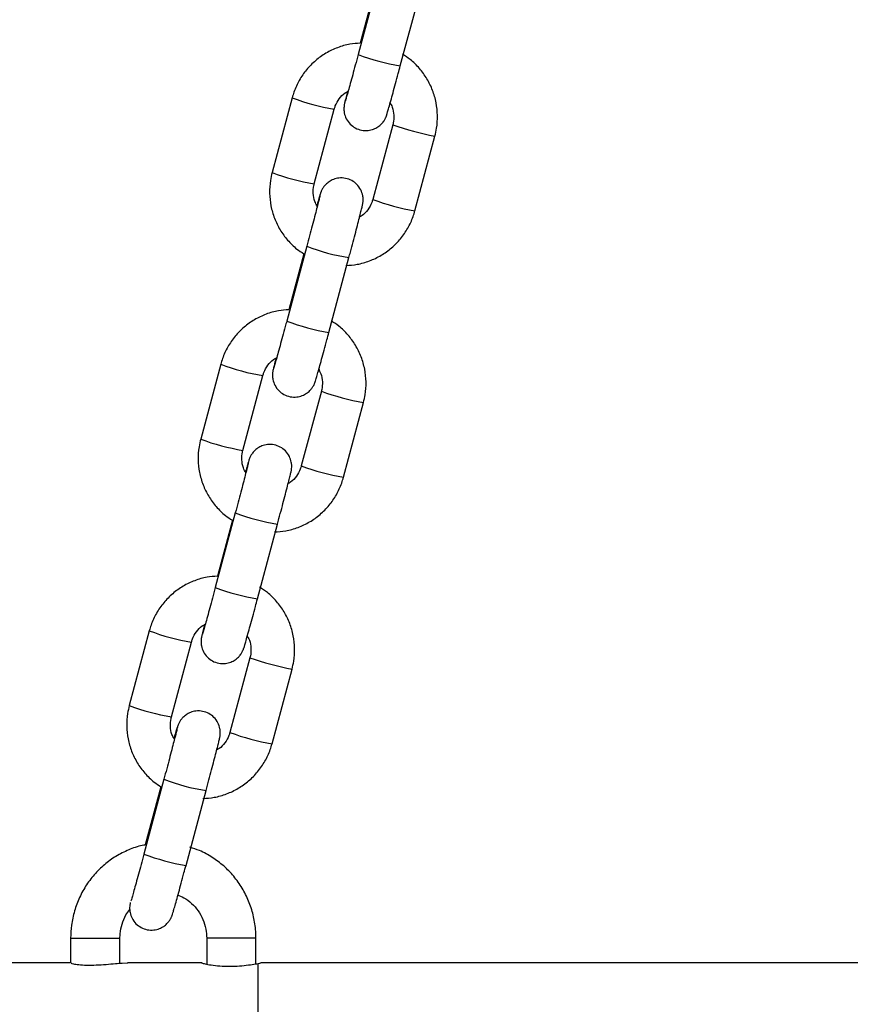
# Model space of a CAD drawing. Units: millimetres. Extents: x -0.3 to 9.5, y 0.9 to 16.1.
# Drawn here: x 7.5 to 7.6, y 12.4 to 12.5 of the extents above; entities that cross this region are included whole.
import ezdxf

# ---------------------------------------------------------------- set-up
doc = ezdxf.new("R2010")
doc.units = ezdxf.units.MM
doc.header["$MEASUREMENT"] = 0
doc.layers.get('0').update_dxf_attribs({"lineweight": 13})

# ---------------------------------------------------------------- blocks, each defined once
blk = doc.blocks.new('OPSHB_K014')
at = {"color": 7, "linetype": 'Continuous', "lineweight": 25}
for p, q in [((17.08494116033944, 5.226485406689335), (17.08209415193232, 5.21586672001331)), ((17.08452049683365, 5.225432907871891), (17.08238833810719, 5.217480456165958)), ((17.08808264921936, 5.21426109009235), (17.09092965762648, 5.224879776768375)), ((17.07272045727404, 5.209737097553898), (17.06987344886693, 5.199118410877873)), ((17.07586194242867, 5.197512900166203), (17.07870895456108, 5.208131586842228)), ((17.08701615821155, 5.205908929638554), (17.08416914980444, 5.195290242962528)), ((17.09015764709147, 5.193684613041569), (17.09300465549859, 5.204303418926884)), ((17.07479545514616, 5.188644205860783), (17.07194844673904, 5.178025519184757)), ((17.07437478791508, 5.187591707043339), (17.07224262918862, 5.179639255337406)), ((17.07793694030079, 5.176419889263798), (17.08078395243319, 5.187038575939823)), ((17.06257475208076, 5.171895896725346), (17.05972773994836, 5.16127721004932)), ((17.06571623723539, 5.159671580128361), (17.06856324564251, 5.170290386013676)), ((17.07687045301827, 5.168067728810001), (17.07402344461116, 5.157449042133976)), ((17.0800119381729, 5.155843412213017), (17.08285895030531, 5.166462098889042)), ((17.06464974995288, 5.15080300503223), (17.06180273782047, 5.140184199146915)), ((17.06422908272179, 5.149750506214787), (17.06209692399534, 5.141798054508854)), ((17.06779123510751, 5.138578688435246), (17.07063824351462, 5.149197375111271)), ((17.05242904688748, 5.134054695896793), (17.04958203848037, 5.123436009220768)), ((17.05557053204211, 5.121830379299809), (17.05841754044923, 5.132449065975834)), ((17.06672474782499, 5.130226527981449), (17.06387773569259, 5.119607841305424)), ((17.06986623297962, 5.118002211384464), (17.07271324138674, 5.12862089806049)), ((17.05450404103431, 5.112961684994389), (17.05165703262719, 5.102342998318363)), ((17.05408337380322, 5.111909305386234), (17.05186640139254, 5.103640472225834)), ((17.05764552618894, 5.100737487606693), (17.06049253459605, 5.111356174282719)), ((17.04125991876754, 5.090411578945805), (17.04125991876754, 5.086888706021)), ((17.04825991805228, 5.086851035885502), (17.04825991805228, 5.090411578945805)), ((17.06057843233975, 5.090411578945805), (17.06057843233975, 5.086708819203068)), ((17.06757843534979, 5.086765562824894), (17.06757843534979, 5.090411578945805)), ((17.04125991876754, 5.086911474995304), (17.02514750178489, 5.086911474995304)), ((17.04856178577575, 5.086877142719914), (17.0493715223256, 5.086910282902409)), ((17.05991860892209, 5.086911474995304), (17.0493205678049, 5.086911474995304)), ((17.06787843297752, 5.048004662327457), (17.06787843297752, 5.086818372540165)), ((17.17988461296591, 5.086911474995304), (17.06827225576671, 5.086911474995304))]:
    blk.add_line(p, q, dxfattribs=at)
at = {"color": 8, "linetype": 'Continuous', "lineweight": 25}
for p, q in [((17.04125991876754, 5.090411578945805), (17.04825991805228, 5.090411578945805)), ((17.06757843534979, 5.090411578945805), (17.06057843233975, 5.090411578945805))]:
    blk.add_line(p, q, dxfattribs=at)
for centre, radius, start, end in [((17.09301562345809, 5.244629966387038), 0.03076691213362419, 249.2081138980953, 260.7737315011374), ((17.08344262611899, 5.237777242335142), 0.03002024090112331, 249.0738079256404, 260.9278151634365), ((17.0990735370533, 5.238929213745905), 0.03515373954351161, 249.9406510479876, 260.0587279436726), ((17.08063978241626, 5.227321100419886), 0.03018783919898961, 249.1057206235594, 260.8937206844847), ((17.09622646878779, 5.228310380985477), 0.03515358306755536, 249.9406553175361, 260.0588038615981), ((17.08570160691306, 5.217354840235203), 0.0307122833327181, 249.2000175181449, 260.7862090037887), ((17.08286995290564, 5.206788883313038), 0.03076703451625621, 249.2081314543203, 260.7736961282628), ((17.07330486494538, 5.199963511107399), 0.0300487373939227, 249.0783606041033, 260.9211520034925), ((17.0889279220919, 5.201088370609341), 0.03515410776382219, 249.9407071308369, 260.0586807000552), ((17.07049404015925, 5.18947978626602), 0.03018772143625441, 249.1057030488037, 260.8937560963283), ((17.0860762629527, 5.19045236977172), 0.03513624877999181, 249.9381469758048, 260.0612943828539), ((17.07556321883476, 5.179538681129998), 0.03073829140633786, 249.2038429058149, 260.7802554659422), ((17.07273010986864, 5.168971709143079), 0.03079169030191823, 249.2138761525951, 260.770097406522), ((17.06315914144125, 5.162122230935438), 0.03004865674290305, 249.0783391870093, 260.9211555889345), ((17.07877763984834, 5.163230088361161), 0.03513649267525724, 249.9381642855353, 260.0612235966301), ((17.06034397852181, 5.151622291206422), 0.03017094373102566, 249.1024028498994, 260.8970206582973), ((17.07593049362276, 5.152610929586444), 0.03513600194573906, 249.9381113012901, 260.0613300438437), ((17.06541758239291, 5.141697750638286), 0.03073856986336561, 249.20389552575, 260.7802028820853), ((17.06257577356428, 5.131098303141698), 0.03075851848068314, 249.2076178651871, 260.7763378380943)]:
    blk.add_arc(centre, radius, start, end, dxfattribs=at)
at = {"color": 7, "linetype": 'Continuous', "lineweight": 25}
for points, knots in [([(17.08238833810719, 5.217480456165958), (17.08189804262838, 5.217448177887945), (17.08080061432611, 5.21737592942236), (17.0791522926138, 5.216889227802312), (17.07750046585988, 5.216107090893274), (17.07601075698039, 5.215042248938971), (17.07472600753317, 5.21373867949842), (17.07369017737346, 5.212231491357215), (17.0730528203876, 5.210864932748336), (17.07280083469141, 5.210009848880873), (17.07272045727404, 5.209737097553898)], [0, 0, 0, 0, 0.1109959203434026, 0.2484421529018085, 0.3858886896145846, 0.5233297587912474, 0.6607686817857982, 0.7982098517426495, 0.9356337632168796, 1, 1, 1, 1]), ([(17.08209415193232, 5.21586672001331), (17.08202542371146, 5.215610649793234), (17.08182547883644, 5.214865687568363), (17.08149914242131, 5.21365857249657), (17.08113724865871, 5.212330196194671), (17.08081728010256, 5.211167859467423), (17.08055281798534, 5.210221028744854), (17.08037460558171, 5.209596051000062), (17.08027876903634, 5.209276237615541), (17.08026917494954, 5.209246751707724), (17.08026600669655, 5.209237014584232)], [0, 0, 0, 0, 0.07858860975982779, 0.2286308247926975, 0.3787866690537543, 0.5287117280319678, 0.6781267048148725, 0.8262468546747253, 0.942621543803035, 1, 1, 1, 1]), ([(17.09300465549859, 5.204303418926884), (17.09309080621642, 5.204671850360683), (17.09331513570942, 5.205631215982521), (17.09341051176762, 5.207230460787287), (17.09321942604674, 5.209048191470629), (17.09271179422922, 5.210806086141929), (17.09191065819323, 5.212452126562312), (17.09083118208855, 5.213925724011915), (17.08965062736661, 5.215108965534455), (17.08876143854559, 5.215671907438718), (17.08838612626823, 5.215909516148258)], [0, 0, 0, 0, 0.08473297444863358, 0.2206378047178428, 0.3566454684721957, 0.4926472391080347, 0.6286477127128323, 0.7646536988622958, 0.9006641174139955, 0.9999999999999999, 0.9999999999999999, 0.9999999999999999, 0.9999999999999999]), ([(17.0805748667899, 5.210615431599308), (17.08056398437202, 5.210573276325704), (17.08046171107071, 5.210177099753764), (17.08032733406344, 5.20963987120831), (17.08020725082133, 5.209147987849519), (17.08015248336324, 5.208897916339083), (17.08011588112458, 5.208713873139004), (17.08008046493705, 5.208443353866187), (17.08006385515091, 5.20806558557706), (17.08012615908501, 5.207475065731614), (17.08038487029171, 5.206718038743475), (17.08092816394128, 5.205969469471711), (17.08168500821102, 5.205403012256738), (17.0825704960007, 5.205083727411875), (17.08347878193217, 5.205047249332893), (17.08427707579631, 5.205244427298567), (17.08490192895351, 5.205572149790896), (17.08537156050443, 5.20596255706505), (17.08570221801892, 5.206358055366309), (17.08591278573476, 5.20670576593875), (17.08602714802328, 5.206951621133157), (17.08608626582009, 5.207099978847964), (17.086134062989, 5.207232696391657), (17.08619207941501, 5.20741077942148), (17.08628604592832, 5.207721457129082), (17.0864637725017, 5.208338638681198), (17.08672244503123, 5.209261059304481), (17.087042000765, 5.210418625742022), (17.08740209928783, 5.211737752952104), (17.08775564629468, 5.213043348173414), (17.08798547128754, 5.213899204518384), (17.08808264921936, 5.21426109009235)], [0, 0, 0, 0, 0.007416075332038728, 0.06969650689729807, 0.1329158789896054, 0.1667943061382333, 0.1871401768819054, 0.1975238895160941, 0.2131523244455256, 0.2345722439790241, 0.2696589310144245, 0.3084958801560919, 0.3445006654275432, 0.3822852809150962, 0.4204318543396481, 0.4525376826987253, 0.4805270494359261, 0.5049790157184241, 0.5259044955322245, 0.5428970497447771, 0.554767102418661, 0.5633742267582238, 0.5743332380143764, 0.5961927705368479, 0.644076466519246, 0.7045476038221609, 0.7684858005176878, 0.8308765142553699, 0.8928613098284092, 0.9546980674907921, 0.9999999999999999, 0.9999999999999999, 0.9999999999999999, 0.9999999999999999]), ([(17.07870895456108, 5.208131586842228), (17.07875383718147, 5.208279833264896), (17.07891106712759, 5.208799160717717), (17.07938207019015, 5.209610761935892), (17.08002960269459, 5.21033274385718), (17.08052675088948, 5.210594980015685), (17.08067897375258, 5.210675274662663)], [0, 0, 0, 0, 0.1404564546173691, 0.4920381312747417, 0.844466075639349, 1, 1, 1, 1]), ([(17.08658645342621, 5.209097420506168), (17.086714280862, 5.208868605127464), (17.08703234235509, 5.208299264430025), (17.08719764426496, 5.207274123580191), (17.08714556702762, 5.206428764412067), (17.0870363712329, 5.205990125278277), (17.08701615821155, 5.205908929638554)], [0, 0, 0, 0, 0.2368996999066589, 0.5894561853612112, 0.9240050301717991, 1, 1, 1, 1]), ([(17.06987344886693, 5.199118410877873), (17.06978729712955, 5.198749979213517), (17.06956296492535, 5.197790612756307), (17.06946759776201, 5.196191374582213), (17.06965866258997, 5.194373621188333), (17.07016635679884, 5.192615806139202), (17.07096727396856, 5.190969473851965), (17.07204756578358, 5.18949695884703), (17.07319181434195, 5.188343838521632), (17.074039885807, 5.187804636920191), (17.07437478791508, 5.187591707043339)], [0, 0, 0, 0, 0.08563849027963205, 0.2229957491496527, 0.3604568243956458, 0.4979119974163996, 0.6353657211517307, 0.7728251158319102, 0.9102889902805587, 1, 1, 1, 1]), ([(17.08078395243319, 5.187038575939823), (17.08085320758255, 5.187297181805206), (17.08105473958585, 5.188049723070435), (17.08138375148519, 5.189286865950635), (17.08174954887818, 5.190672843479661), (17.08207502474488, 5.191918648114097), (17.08234682570765, 5.192972488286159), (17.08255479307354, 5.193796397606093), (17.08267028670616, 5.194271814245894), (17.08272569404107, 5.194524159812772), (17.08276220441894, 5.194707921973986), (17.08279765299449, 5.194978406179416), (17.08281424380039, 5.19535623099182), (17.08275196762588, 5.195946710768567), (17.08249316568435, 5.196703727379372), (17.08194997979081, 5.197452335549315), (17.08119311416067, 5.198018857110583), (17.08030758168934, 5.198337900751085), (17.07939932375848, 5.198374629649152), (17.07860103814619, 5.198177381036658), (17.07797612046124, 5.197849706044053), (17.07750662382841, 5.197459146231267), (17.07717584345573, 5.197063778527536), (17.07696532579666, 5.196716037470196), (17.07685094016597, 5.196470240933195), (17.07679185054803, 5.196321680632991), (17.07674403107558, 5.196189218057953), (17.076686134993, 5.19601142947522), (17.07659088574746, 5.19569566213795), (17.07644189865277, 5.195180797275043), (17.07629475107933, 5.194654369537147), (17.07623454223904, 5.194438969425846)], [0, 0, 0, 0, 0.03170996972765577, 0.09227579085179262, 0.152934094609187, 0.2136532276392231, 0.2744960552845127, 0.3356384178564661, 0.3977047442759051, 0.4309618507549641, 0.4509380738064096, 0.4611270785904615, 0.4764742354053751, 0.4975031481265517, 0.5319440713931588, 0.5700752380652444, 0.6054219792961651, 0.6425146007605509, 0.6799642468964691, 0.7114833958308607, 0.7389613044804196, 0.7629695687268517, 0.7835090867269995, 0.8001910569967127, 0.8118442046402756, 0.8202967537098708, 0.8310557105317469, 0.8525135737734687, 0.8995236970340685, 0.9588877916219075, 1, 1, 1, 1]), ([(17.07629165093931, 5.194324409298588), (17.07616382036394, 5.194553183909647), (17.07584570730432, 5.195122501474088), (17.07568047219047, 5.196147668512367), (17.07573253434202, 5.196993072238456), (17.07584172928364, 5.197431704641531), (17.07586194242867, 5.197512900166203)], [0, 0, 0, 0, 0.2368678794292902, 0.5894580856390338, 0.9240043236160628, 1, 1, 1, 1]), ([(17.07665462459954, 5.195784603886295), (17.07665478294166, 5.195785444552712), (17.07665808333968, 5.195802966958126), (17.0766362344948, 5.195698534918847), (17.07657127747734, 5.195430204431887), (17.07642866058814, 5.194856801221704), (17.07620711850541, 5.193991245727375), (17.07591673076877, 5.192873140934353), (17.07557506698504, 5.191572460393672), (17.0751957544453, 5.190140566474838), (17.07492989709135, 5.189146763901135), (17.07479545514616, 5.188644205860783)], [0, 0, 0, 0, 0.003181292556539026, 0.06630916102589084, 0.1635100843216585, 0.2890342618435834, 0.4267180629446646, 0.5681211895230915, 0.7107004034873259, 0.8537034999391071, 1, 1, 1, 1]), ([(17.08416914980444, 5.195290242962528), (17.0841242657134, 5.195141996663551), (17.08396703107064, 5.194622671141587), (17.08349603459556, 5.193811063333669), (17.08284850068139, 5.193089088384113), (17.08235134975348, 5.192826850023266), (17.08219912688764, 5.192746555142094)], [0, 0, 0, 0, 0.1404566880752888, 0.4920375296919076, 0.8444667434891968, 1, 1, 1, 1]), ([(17.08034750487241, 5.185927306942631), (17.08088558209784, 5.185961867580772), (17.08203093645443, 5.186035433558573), (17.08372594515913, 5.186531717929483), (17.08537760053332, 5.187314976454218), (17.08686736467462, 5.188379514092958), (17.08815204546863, 5.189683158914704), (17.08918800733863, 5.19119024965039), (17.08982522906626, 5.192556839066128), (17.09007726439995, 5.193411903680044), (17.09015764709147, 5.193684613041569)], [0, 0, 0, 0, 0.1204852070010036, 0.2564655226760335, 0.3924461392615102, 0.5284212830525575, 0.6643944451142277, 0.8003624271935424, 0.9363287473995281, 1, 1, 1, 1]), ([(17.07224262918862, 5.179639255337406), (17.07175233721318, 5.179606918958598), (17.07065493216123, 5.17953454146209), (17.0690065598501, 5.179048077661264), (17.06735476759604, 5.178265868768904), (17.06586499618425, 5.177201061369487), (17.06458039090649, 5.175897364441425), (17.06354438081507, 5.174390264440717), (17.06290717107368, 5.173023669729901), (17.0626551350415, 5.172168605972274), (17.06257475208076, 5.171895896725346)], [0, 0, 0, 0, 0.110997152471859, 0.2484414224581836, 0.3858883387923036, 0.5233298353410883, 0.6607753988854058, 0.7982097518276238, 0.9356421481954458, 1, 1, 1, 1]), ([(17.07194844673904, 5.178025519184757), (17.0718797155032, 5.177769450348023), (17.07167975246375, 5.17702445715986), (17.07135347376152, 5.175817282200569), (17.07099152218598, 5.17448899801002), (17.07067157930214, 5.173326657768484), (17.07040710377896, 5.172379863396145), (17.07022890231565, 5.171754628504459), (17.07013305899636, 5.171435123122592), (17.07012346581996, 5.171405482904902), (17.07012029777798, 5.171395694546391)], [0, 0, 0, 0, 0.07858854289646235, 0.2286413680891902, 0.3787893706851803, 0.5287141209111833, 0.6781242231578178, 0.8262493865528268, 0.9426207542596122, 1, 1, 1, 1]), ([(17.08285895030531, 5.166462098889042), (17.08294509961797, 5.166830570129605), (17.08316941128851, 5.167789978823293), (17.08326481426411, 5.169389221094207), (17.08307368658643, 5.171206943554807), (17.08256611764136, 5.172964854808015), (17.08176494568943, 5.174610924156241), (17.08068547415769, 5.176084522151541), (17.07950492168402, 5.177267765599026), (17.07861573343143, 5.177830706733403), (17.07824042107495, 5.178068315319706)], [0, 0, 0, 0, 0.08474095671086158, 0.2206446573444834, 0.3566423347337924, 0.4926514992696462, 0.6286509737900094, 0.7646558387803674, 0.9006649362847855, 1, 1, 1, 1]), ([(17.07042915787133, 5.172774230770756), (17.07041827707872, 5.172732034065575), (17.07031608362831, 5.172335718552404), (17.07018158919254, 5.171798806610695), (17.07006155294494, 5.17130656111658), (17.07000676844109, 5.171056737143317), (17.0699701796475, 5.170872669595155), (17.06993475298532, 5.170602154015796), (17.0699181537384, 5.170224384474295), (17.06998044643842, 5.169633864985371), (17.07023916220714, 5.168876835653919), (17.07078245792673, 5.168128274976425), (17.07153930110962, 5.167561797944472), (17.07242479442357, 5.167242567777066), (17.07333306640248, 5.167205905835999), (17.07413140926656, 5.167403079913583), (17.07475618976423, 5.167730966451018), (17.07522586116374, 5.168121353488459), (17.075556501145, 5.168516838171854), (17.07576710017202, 5.16886459992611), (17.07588142145141, 5.169110381828432), (17.07594057157894, 5.169258813889883), (17.07598834100554, 5.169391463701231), (17.07604638636985, 5.169569596683687), (17.07614033222944, 5.169880274529987), (17.07631807511279, 5.17049727657195), (17.07657673174344, 5.171419879503446), (17.07689629609376, 5.172577414813077), (17.07725639509499, 5.173896554257681), (17.07760993666398, 5.175202147373966), (17.07783976213341, 5.176058003609342), (17.07793694030079, 5.176419889263798)], [0, 0, 0, 0, 0.007420966767598648, 0.06969843376211782, 0.1329191419778515, 0.1667959500069751, 0.1871416690130436, 0.1975253221595284, 0.2131536440939899, 0.2345733996365506, 0.2696598436537102, 0.3084966117747612, 0.3445009668508789, 0.3822855142782389, 0.4204320175013175, 0.4525376234882477, 0.4805288903837155, 0.5049808023978631, 0.5259061372771109, 0.5428979267467845, 0.5547691528259971, 0.563374335501595, 0.5743354318230177, 0.5961948277097228, 0.6440781920389343, 0.7045468184666739, 0.7684874415995288, 0.8308777232051752, 0.8928620894576587, 0.9546983812621076, 1, 1, 1, 1]), ([(17.06856324564251, 5.170290386013676), (17.0686081297481, 5.17043863232584), (17.0687653644427, 5.170957957894188), (17.06923635964358, 5.171769564200076), (17.06988389573689, 5.172491541270119), (17.0703810457444, 5.172753779018421), (17.0705332685593, 5.17283407383411)], [0, 0, 0, 0, 0.1404567964104835, 0.4920379092037864, 0.8444666235253429, 1, 1, 1, 1]), ([(17.07644074450764, 5.171256219677616), (17.07656857344136, 5.171027404422603), (17.07688663825957, 5.170458064754712), (17.07705193870788, 5.169432922569285), (17.0769998618498, 5.1685875635917), (17.07689066604235, 5.168148924451089), (17.07687045301827, 5.168067728810001)], [0, 0, 0, 0, 0.2369000829598611, 0.5894563914417525, 0.9240050683189689, 1, 1, 1, 1]), ([(17.05972773994836, 5.16127721004932), (17.05964158967345, 5.160908778393605), (17.05941726129549, 5.159949412034621), (17.0593218929871, 5.158350173276631), (17.05951295403975, 5.156532419123778), (17.0600206742547, 5.154774577809803), (17.06082153436637, 5.153128180369094), (17.0619018252728, 5.151655641596335), (17.06304614035162, 5.150502632047846), (17.06389418224262, 5.149963439074781), (17.06422908272179, 5.149750506214787)], [0, 0, 0, 0, 0.08563828021234195, 0.2229951847457928, 0.3604560159385786, 0.4979108671115096, 0.6353724316319793, 0.772831747407252, 0.910288916801468, 1, 1, 1, 1]), ([(17.07063824351462, 5.149197375111271), (17.07070750004459, 5.149455980625589), (17.07090903590597, 5.150208520276465), (17.07123805021001, 5.151445682194208), (17.07160383489463, 5.152831609851091), (17.07192932579528, 5.154077466243052), (17.07220111515289, 5.155131286264805), (17.07240908282893, 5.155955190836721), (17.07252458532457, 5.156430641155566), (17.07257998737987, 5.15668293060935), (17.07261649398788, 5.156866733137122), (17.07265194838783, 5.157137192464688), (17.07266852880093, 5.157514946999981), (17.07260627684536, 5.158105497812357), (17.07234749139752, 5.158862496466099), (17.07180423459977, 5.159611037096056), (17.07104738841008, 5.160177510953872), (17.07016189874503, 5.160496736898949), (17.06925361408048, 5.160533419006242), (17.06845532826992, 5.160336187150733), (17.06783042491315, 5.160008492435281), (17.06736085991088, 5.159617957873706), (17.06703022499914, 5.159222462967591), (17.06681954400574, 5.158874821213431), (17.06670528494942, 5.158628930345003), (17.06664611711039, 5.158480503864212), (17.0665983443896, 5.158347813957789), (17.06654041577713, 5.158170158704252), (17.06644518629764, 5.15785450308158), (17.06629618238094, 5.157339594498808), (17.06614904265734, 5.156813092964967), (17.06608883332046, 5.156597649388004)], [0, 0, 0, 0, 0.03170995006939728, 0.09227566098707121, 0.152934734330569, 0.2136524495368886, 0.2744951406840074, 0.3356373920004146, 0.3977036185347076, 0.4309629145104513, 0.4509369520946822, 0.4611259505497124, 0.476469722908994, 0.4975027900046763, 0.5319438218736648, 0.5700710223070733, 0.6054176992205413, 0.6425119877139653, 0.6799616196909674, 0.71148071127265, 0.7389583442948272, 0.7629665648554669, 0.7835096297241032, 0.8001876996913302, 0.8118456740764511, 0.8202936548103981, 0.831054510684952, 0.8525123348816289, 0.8995231849294186, 0.9588850496316229, 1, 1, 1, 1]), ([(17.06614594574603, 5.156483208470036), (17.06601811468045, 5.156711983714104), (17.06570001811542, 5.157281271149714), (17.06553477601119, 5.158306419735254), (17.06558677684552, 5.159151798492985), (17.06569602401123, 5.159590424318594), (17.06571623723539, 5.159671580128361)], [0, 0, 0, 0, 0.2368753014228164, 0.5894437287099822, 0.9240376999166002, 1, 1, 1, 1]), ([(17.06650891940626, 5.157943403057743), (17.06650907777203, 5.157944202966519), (17.06651237385086, 5.157960851500775), (17.06649052586909, 5.157857972117199), (17.06642556860243, 5.157588738268714), (17.06628295025075, 5.157015687590501), (17.06606141589964, 5.156150019367487), (17.06577102013398, 5.155031947361749), (17.06542935876496, 5.153731257613799), (17.06505004457995, 5.15229936667447), (17.06478419030191, 5.151305563316328), (17.06464974995288, 5.15080300503223)], [0, 0, 0, 0, 0.00318610379007372, 0.0663125212079718, 0.1635131026519018, 0.2890368387102142, 0.4267201017719129, 0.5681227986018801, 0.7107015111206071, 0.8537041046361029, 1, 1, 1, 1]), ([(17.07402344461116, 5.157449042133976), (17.07397856391981, 5.15730075453439), (17.07382136852721, 5.156781374668299), (17.07335030829017, 5.155969768196428), (17.07270284553761, 5.155247721394517), (17.07220564696308, 5.154985605325692), (17.07205342169436, 5.154905354313541)], [0, 0, 0, 0, 0.1404885971519342, 0.492063726372341, 0.8444872139892826, 1, 1, 1, 1]), ([(17.07020179967913, 5.148085986904789), (17.0707398774839, 5.148120594121337), (17.07188522865363, 5.148194258962576), (17.07358020206811, 5.148690543833709), (17.07523196797501, 5.149473615718762), (17.07672161703522, 5.150538333827626), (17.07800634265732, 5.151841950387734), (17.07904230195163, 5.153349049212011), (17.07967951995033, 5.154715638723246), (17.07993155539862, 5.155570702848763), (17.0800119381729, 5.155843412213017)], [0, 0, 0, 0, 0.1204858349709645, 0.2564658691745669, 0.3924423183671158, 0.528422412326075, 0.6643950978496476, 0.8003629563708783, 0.9363288791953566, 1, 1, 1, 1]), ([(17.06209692399534, 5.141798054508854), (17.06160662692218, 5.141765729708823), (17.06050920143389, 5.141693377534466), (17.05886091336833, 5.141206683996188), (17.05720898300933, 5.140424724378136), (17.05571937425702, 5.139359713650265), (17.05443463677784, 5.138056175268957), (17.05339867976818, 5.136549052256669), (17.05276146002416, 5.135182472749875), (17.05250942828025, 5.134327405557087), (17.05242904688748, 5.134054695896793)], [0, 0, 0, 0, 0.1109977149762086, 0.2484447250431329, 0.3858876041741601, 0.5233351323220932, 0.6607747144301709, 0.7982093264069504, 0.9356421734837517, 1, 1, 1, 1]), ([(17.06180273782047, 5.140184199146915), (17.0617340064673, 5.139928170668554), (17.06153402394921, 5.139183223610871), (17.06120776486932, 5.13797608095183), (17.06084582598669, 5.136647798867216), (17.0605258596479, 5.135485434008388), (17.0602614109157, 5.134538701286147), (17.06008319066314, 5.133913397258766), (17.05998735089997, 5.133593933829161), (17.05997775966443, 5.133564284195018), (17.05997459258469, 5.133554493717838)], [0, 0, 0, 0, 0.07857809841277097, 0.2286328599469275, 0.3787825333780157, 0.5287092792226895, 0.678125656691781, 0.8262474369283371, 0.9426259198304842, 1, 1, 1, 1]), ([(17.07271324138674, 5.12862089806049), (17.07279939302771, 5.128989329487922), (17.07302372486993, 5.129948694852374), (17.07311909489727, 5.131547939306984), (17.07292801883887, 5.133365672824766), (17.07242035655509, 5.135123590990133), (17.07161927888774, 5.136769703899517), (17.07053976471889, 5.138243319746834), (17.06935921386776, 5.139426564279802), (17.06847002461564, 5.139989505901212), (17.06809471215638, 5.140227114491154)], [0, 0, 0, 0, 0.08473231871017455, 0.2206360418786712, 0.3566425922038227, 0.4926432257753485, 0.6286506236920294, 0.7646555999051, 0.9006649198135399, 1, 1, 1, 1]), ([(17.06028345640334, 5.134933029942204), (17.06027257283858, 5.134890833207919), (17.06017032629552, 5.134494412506228), (17.06003591258923, 5.133957448425917), (17.05991583557625, 5.13346544083106), (17.05986107300669, 5.133215419025419), (17.05982447351198, 5.133031323177875), (17.05978904522635, 5.132760960000269), (17.05977244593669, 5.132383132575796), (17.05983472080061, 5.131792622925786), (17.06009348487351, 5.131035603356395), (17.06063675049154, 5.130287076315653), (17.06139359300323, 5.129720595958133), (17.06227908550318, 5.129401367075843), (17.06318735762397, 5.129364705330318), (17.06398570020338, 5.129561878074128), (17.06461048268739, 5.129889769258625), (17.06508016355201, 5.130280140741434), (17.06541075553196, 5.13067565066558), (17.06562144199142, 5.131023286716754), (17.06573569954526, 5.131269176160004), (17.06579486930514, 5.131417609340133), (17.06584263393142, 5.131550265104579), (17.0659006835549, 5.131728394978381), (17.0659946155356, 5.132039059972158), (17.06617238202216, 5.132656111616598), (17.06643102111957, 5.133578655157635), (17.06675058572, 5.134736217902628), (17.06711069119774, 5.136055352039421), (17.06746423123241, 5.137360946740046), (17.06769405686919, 5.138216802838542), (17.06779123510751, 5.138578688435246)], [0, 0, 0, 0, 0.007419315230042031, 0.06970136884317688, 0.1329203450942646, 0.1667985506926564, 0.1871443048615319, 0.1975246032977462, 0.2131529403714329, 0.2345774410518509, 0.2696592856146641, 0.3084961675290537, 0.3445004265426202, 0.3822849990905469, 0.4204315276748339, 0.4525371550067602, 0.4805284760321884, 0.5049804043028728, 0.5259057530940583, 0.5428941836646514, 0.5547691001762475, 0.5633742885728895, 0.5743353921816551, 0.5961948026012963, 0.6440781848862703, 0.7045447274994133, 0.7684872834186145, 0.8308775759967718, 0.8928620182284072, 0.9546983511439134, 1, 1, 1, 1]), ([(17.05841754044923, 5.132449065975834), (17.05846241965901, 5.13259735370184), (17.05861961031678, 5.133116735508793), (17.05909067776338, 5.133928335227665), (17.05973813726268, 5.134650389937633), (17.06023533670214, 5.134912503082887), (17.06038756336602, 5.134992753796269)], [0, 0, 0, 0, 0.1404883024794105, 0.4920641132428503, 0.8444861775941409, 1, 1, 1, 1]), ([(17.06629503931435, 5.133414899639774), (17.06642286930492, 5.13318612461353), (17.06674096319693, 5.132616837720434), (17.06690622598217, 5.131591723444672), (17.06685415670381, 5.13074636148076), (17.06674496090181, 5.130307723602527), (17.06672474782499, 5.130226527981449)], [0, 0, 0, 0, 0.2368755068984725, 0.5894442400184055, 0.9240026192233555, 1, 1, 1, 1]), ([(17.04958203848037, 5.123436009220768), (17.04949588520776, 5.123067577669644), (17.04927154921279, 5.122108212383409), (17.04917618505442, 5.120508972320295), (17.04936724497384, 5.118691218029198), (17.04987496523972, 5.116933377121768), (17.05067582777156, 5.11528697406311), (17.05175616211272, 5.113814450521204), (17.05290035868893, 5.112661297273917), (17.05374846821178, 5.11212219048366), (17.05408337380322, 5.111909305386234)], [0, 0, 0, 0, 0.08563829008517283, 0.2229950243283454, 0.3604556851020084, 0.4979103658632302, 0.6353720066176469, 0.7728309113050237, 0.9102943712729018, 1, 1, 1, 1]), ([(17.06049253459605, 5.111356174282719), (17.06056179130701, 5.111614781156277), (17.06076331865643, 5.112367291011196), (17.06109237685087, 5.113604395687162), (17.06145811531496, 5.114990403721094), (17.06178361639195, 5.11623625845823), (17.06205541639611, 5.117290109243186), (17.062263369231, 5.118113952798012), (17.06237888187297, 5.118589460334988), (17.062434272666, 5.118841714517657), (17.06247079591594, 5.119025562511069), (17.06250623308188, 5.119295953832534), (17.06252282817877, 5.119673771545877), (17.06246056342934, 5.12026428767058), (17.06220178284548, 5.121021298930373), (17.06165853086077, 5.121769835048781), (17.06090168277296, 5.122336309647835), (17.06001619213475, 5.122655540506457), (17.05910791874248, 5.122692200678557), (17.05830957533726, 5.122495031343533), (17.0576847926468, 5.122167138343229), (17.05721511650609, 5.121776764165588), (17.0568845202979, 5.121381257545636), (17.05667383432956, 5.121033621312563), (17.05655957643376, 5.120787729243602), (17.05650040730961, 5.120639303585449), (17.05645263921087, 5.120506603001559), (17.05639471005816, 5.120328987027733), (17.05629947837406, 5.120013278981787), (17.05615047726951, 5.119498396427844), (17.05600333748771, 5.11897189293677), (17.05594312812718, 5.118756448559452)], [0, 0, 0, 0, 0.03171001791606308, 0.09227171973884069, 0.1529341946752096, 0.2136519359993574, 0.2744947101204762, 0.3356389941593433, 0.3977030851180863, 0.4309624123543884, 0.4509364793322499, 0.4611271503068217, 0.4764699886631846, 0.4975030908708063, 0.5319441551110722, 0.5700713914994547, 0.605418041927799, 0.642512365286308, 0.6799618854273602, 0.7114812923395871, 0.7389611372134508, 0.7629662642694618, 0.7835094421683999, 0.8001875278114182, 0.8118455131539206, 0.8202935018281617, 0.831054345764776, 0.8525144426167435, 0.8995230904908182, 0.9588850109875002, 1, 1, 1, 1]), ([(17.05594312812718, 5.118756448559452), (17.05583715511784, 5.118948199304214), (17.05554261872385, 5.119481142300174), (17.05539059486637, 5.12046579677326), (17.05544104718683, 5.121310520356928), (17.05555030705091, 5.121749179514154), (17.05557053204211, 5.121830379299809)], [0, 0, 0, 0, 0.206127921110572, 0.5729022437015512, 0.9209403344630561, 0.9999999999999999, 0.9999999999999999, 0.9999999999999999, 0.9999999999999999]), ([(17.05636321421298, 5.120102202229191), (17.05636337257874, 5.120103002137512), (17.05636666865121, 5.120119650666311), (17.05634482160258, 5.120016772133567), (17.05627985752471, 5.119747531988651), (17.05613724066188, 5.119174504209695), (17.0559157226844, 5.118308687861372), (17.05562530534189, 5.11719074871462), (17.05528363786198, 5.115890021798805), (17.05490435307183, 5.114458078774078), (17.05463848399086, 5.113464241962447), (17.05450404103431, 5.112961684994389)], [0, 0, 0, 0, 0.003186075507572635, 0.0663119325630071, 0.1635116741935566, 0.289034257619759, 0.4267230846969376, 0.568116136480446, 0.7106935833522081, 0.8537054032798672, 1, 1, 1, 1]), ([(17.06387773569259, 5.119607841305424), (17.06383288070174, 5.119459518425629), (17.06367577375022, 5.11894000977918), (17.06320331729603, 5.118130413866766), (17.06258784589772, 5.117432178912168), (17.06212804918323, 5.117186084242803), (17.06201182346376, 5.117123877339054)], [0, 0, 0, 0, 0.1457781444725061, 0.510595578196701, 0.8762901537691826, 1, 1, 1, 1]), ([(17.06005609448584, 5.110244786076237), (17.06059416823427, 5.110279406019345), (17.06173950007633, 5.11035309726185), (17.06343455035312, 5.110849156812947), (17.06508622540787, 5.111632453071707), (17.06657591373823, 5.112697121579458), (17.06786063554318, 5.114000750747437), (17.06889659796434, 5.115507849494861), (17.06953381405947, 5.116874436078433), (17.0697858501353, 5.11772950191471), (17.06986623297962, 5.118002211384464)], [0, 0, 0, 0, 0.1204856790620509, 0.2564631433607835, 0.3924430043471017, 0.5284229223475447, 0.6643956270034129, 0.8003632194994739, 0.9363290659346438, 1, 1, 1, 1]), ([(17.05186640139254, 5.103640472225834), (17.05179872903591, 5.103631531332212), (17.05106576126218, 5.103534691394088), (17.04971988803027, 5.1030565797696), (17.0478905720629, 5.102199824293621), (17.04621910919377, 5.101036114391263), (17.04473730067457, 5.099633187485779), (17.04348159338042, 5.098012288695827), (17.0424789617, 5.096213423751124), (17.04176048519912, 5.094277197611063), (17.04133385940895, 5.092325187979441), (17.04128356853653, 5.091023643042718), (17.04125991876754, 5.090411578945805)], [0, 0, 0, 0, 0.0112717019970987, 0.1220852167514632, 0.2329188760967949, 0.3438353727218006, 0.4548848235815968, 0.5660985876842375, 0.6774910082400168, 0.7890656467491647, 0.9008060798750468, 1, 1, 1, 1]), ([(17.06757843534979, 5.090411578945805), (17.06756726015465, 5.090826917839422), (17.06753750980533, 5.091932623621688), (17.06723016405522, 5.093710916098644), (17.06659055379532, 5.095684260215421), (17.06565887004763, 5.097534888104292), (17.06446251403395, 5.099216914046337), (17.06302953838349, 5.100693740009774), (17.06139049063313, 5.101916538265414), (17.05976811065557, 5.102814688822946), (17.05865973443451, 5.103163994798251), (17.05819674994382, 5.10330990486591)], [0, 0, 0, 0, 0.07240719218870079, 0.19276078467403, 0.3132085451714159, 0.433632529427652, 0.5539726103265515, 0.6741764675018479, 0.794205167645669, 0.9140365755009858, 1, 1, 1, 1]), ([(17.05165703262719, 5.102342998318363), (17.05158829974789, 5.102086969368429), (17.05138831311251, 5.101342022135213), (17.05106205015818, 5.100134865701875), (17.05070014216835, 5.098806491474988), (17.05038013919875, 5.097644261660207), (17.0501157107401, 5.096697288620817), (17.04993747715889, 5.096072335256395), (17.04984165472069, 5.095752521922805), (17.04983205392, 5.095723031004127), (17.04982888366612, 5.095713292889286)], [0, 0, 0, 0, 0.07857779987298506, 0.228631623930696, 0.3787909174012865, 0.5287078177463252, 0.6781308598597781, 0.8262518295119273, 0.9426270971528568, 1, 1, 1, 1]), ([(17.04973852302464, 5.095475231938053), (17.04972815148631, 5.095428732516666), (17.04970734720246, 5.095335459264788), (17.04967881663379, 5.095190133642518), (17.04964331827705, 5.094919727137039), (17.04962674444505, 5.094541954610122), (17.04968900613858, 5.093951412927709), (17.04994778875607, 5.093194409776515), (17.05049103983765, 5.092445869589938), (17.05124789055208, 5.091879398833498), (17.05213337654277, 5.091560168692922), (17.05304166088808, 5.091523488508301), (17.05383994817839, 5.091720719688965), (17.05446485104858, 5.09204841638757), (17.05493442019451, 5.092438946923266), (17.05526505082071, 5.092834445264998), (17.05547573231706, 5.093182086813158), (17.05558999102686, 5.093427975056329), (17.05564915951072, 5.093576409069101), (17.05569692870995, 5.093709054097872), (17.05575497834434, 5.093887223875299), (17.05584890242972, 5.094197829359018), (17.05602666858704, 5.094814936946022), (17.05628534098832, 5.095737316713894), (17.0566048417877, 5.096895009296531), (17.0569650251291, 5.098214068010293), (17.05731850915708, 5.099519717876774), (17.05754834690561, 5.100375604346482), (17.05764552618894, 5.100737487606693)], [0, 0, 0, 0, 0.02370012300633336, 0.0475401090063137, 0.0597011891414049, 0.0780147338030182, 0.1031187596943413, 0.1442258074867107, 0.1897324770098855, 0.2319205255860363, 0.2761940338115562, 0.3208921677557232, 0.3585117376033657, 0.3913076299610762, 0.419962744529798, 0.4444817804278097, 0.4643878686610312, 0.4783022284872502, 0.4883853046593106, 0.5012289362027024, 0.5268398764346208, 0.5829495977390043, 0.6538009161715649, 0.7287218770125865, 0.8018314238896127, 0.8744565757251946, 0.9469181190552667, 1, 1, 1, 1]), ([(17.05639723356398, 5.096533572010685), (17.05670973363794, 5.096417110711172), (17.05744856621004, 5.096141765492575), (17.05846806940554, 5.095370512732643), (17.05940523481058, 5.094319846722556), (17.06008927908533, 5.093072092196962), (17.06050535891518, 5.091745903651827), (17.06055494897373, 5.090840386476884), (17.06057843233975, 5.090411578945805)], [0, 0, 0, 0, 0.1318901861068505, 0.3118231753206632, 0.490125291501591, 0.6668391768947158, 0.8422317390024934, 1, 1, 1, 1]), ([(17.04825991805228, 5.090411578945805), (17.04826543036233, 5.090617107951857), (17.04828358855593, 5.091294144462154), (17.04852009238039, 5.092423141495146), (17.04898911579949, 5.093603032343253), (17.04945832051271, 5.094219366870675), (17.04964916821154, 5.094470059208561)], [0, 0, 0, 0, 0.1395002434552005, 0.4595300677070294, 0.7801653731985264, 1, 1, 1, 1]), ([(17.04136474843654, 5.086875712208439), (17.04135344254883, 5.086873150502925), (17.0412840636518, 5.086857430524105), (17.04161343925171, 5.086757407726054), (17.04235400944799, 5.08663967648863), (17.0435031336483, 5.086566706408576), (17.04487025730123, 5.086581849173854), (17.04630450560944, 5.086672318688215), (17.04759747902608, 5.086795509325384), (17.04826196858085, 5.086851761693197), (17.04856178577575, 5.086877142719914)], [0, 0, 0, 0, 0.0274892526141933, 0.1686885765863692, 0.3123232654164577, 0.4563878928349814, 0.5986031281869935, 0.7398855844400168, 0.88263656847125, 0.9999999999999999, 0.9999999999999999, 0.9999999999999999, 0.9999999999999999]), ([(17.05983455147179, 5.086902772717167), (17.05983251966791, 5.086902862872194), (17.05975518850755, 5.086906294213804), (17.06003231897648, 5.086821031038198), (17.0606801640406, 5.086674314863103), (17.06176849242729, 5.086510144265958), (17.06310910470893, 5.08641044399792), (17.06455431009181, 5.086412891906548), (17.06592392400762, 5.086512545461574), (17.06712022235479, 5.086675361838388), (17.06762523064754, 5.086770614513625), (17.06787843297752, 5.086818372540165)], [0, 0, 0, 0, 0.003314202454368039, 0.1261397110754885, 0.2501647177892643, 0.3766676272655034, 0.5034145476987231, 0.6277982532519338, 0.7506718482051394, 0.8749912233174932, 1, 1, 1, 1]), ([(17.06787843297752, 5.086818372540165), (17.06807057764036, 5.086857983613299), (17.0683397623061, 5.086913476663995), (17.06828727694938, 5.086902559362443), (17.06827225576671, 5.08689943485706)], [0, 0, 0, 0, 0.7138024101571352, 1, 1, 1, 1])]:
    blk.add_open_spline(points, degree=3, knots=knots, dxfattribs=at)

msp = doc.modelspace()

# ---------------------------------------------------------------- block references
msp.add_blockref('OPSHB_K014', (-9.572798732187948, 7.27541313806023))

doc.saveas('drawing.dxf')
